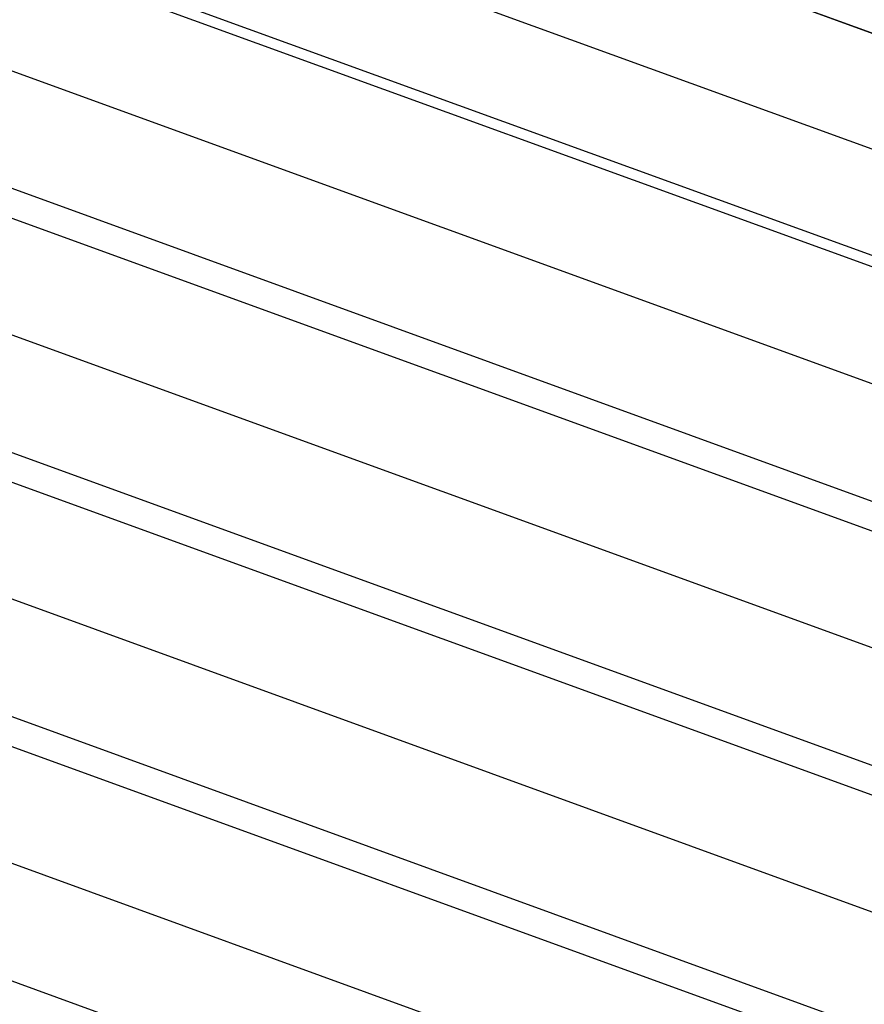
# Model space of a CAD drawing. Extents: x 16340 to 20368, y 4441 to 7291.
# Drawn here: x 19697 to 19751, y 6215 to 6277 of the extents above; entities that cross this region are included whole.
import ezdxf

# ---------------------------------------------------------------- set-up
doc = ezdxf.new("R2010")
doc.units = 0
doc.layers.add('実線', color=7, linetype='CONTINUOUS')
doc.layers.add('寸法', color=7, linetype='CONTINUOUS')

msp = doc.modelspace()

# ---------------------------------------------------------------- linework, layer by layer
at = {"layer": '実線', "color": 7}
for p, q in [((20190.196, 6116.586), (19660.021, 6309.554)), ((20173.825, 6115.154), (19643.65, 6308.122)), ((20174.435, 6108.181), (19644.26, 6301.148)), ((20190.099, 6101.749), (19659.925, 6294.716)), ((20173.643, 6100.309), (19643.469, 6293.277)), ((20174.319, 6092.582), (19644.144, 6285.55)), ((20190.099, 6084.949), (19659.925, 6277.916)), ((20173.643, 6083.509), (19643.469, 6276.477)), ((20174.319, 6075.782), (19644.144, 6268.75)), ((20190.099, 6068.149), (19659.925, 6261.116)), ((20173.643, 6066.709), (19643.469, 6259.677)), ((20174.319, 6058.982), (19644.144, 6251.95)), ((20190.099, 6051.349), (19659.925, 6244.316)), ((20173.643, 6049.909), (19643.469, 6242.877)), ((20174.319, 6042.182), (19644.144, 6235.15))]:
    msp.add_line(p, q, dxfattribs=at)
at = {"layer": '寸法', "color": 7, "linetype": 'CONTINUOUS', "flags": 128}
msp.add_lwpolyline([(19660.288, 6309.457), (19710.561, 6291.159), (19710.561, 6293.192), (19709.366, 6293.627), (19709.366, 6297.435, -0.153915), (19709.467, 6297.756, -0.153915), (19709.735, 6297.961), (19734.174, 6306.856, -0.244698), (19734.302, 6306.839), (19748.742, 6301.589, -0.313583), (19748.833, 6301.458), (19748.833, 6297.458), (19746.765, 6296.705), (19746.765, 6277.982), (19914.26, 6217.019)], format="xyb", dxfattribs=at)

doc.saveas('drawing.dxf')
